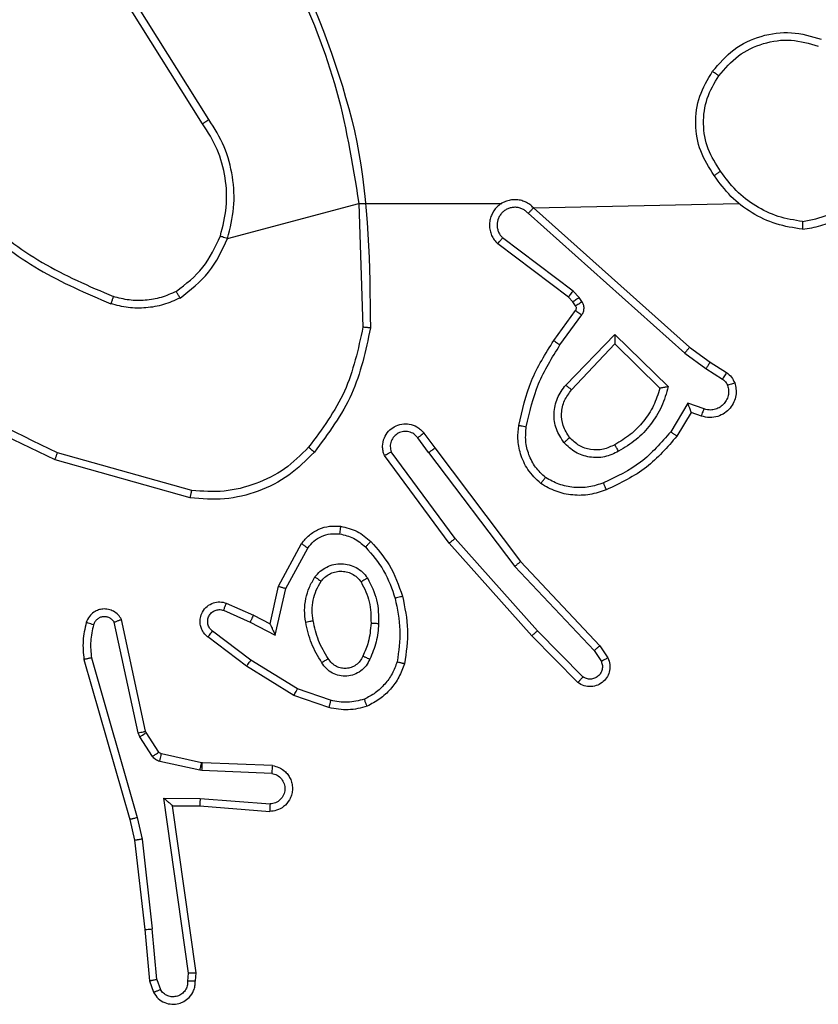
# Model space of a CAD drawing. Units: millimetres. Extents: x 70 to 631, y 275 to 792.
# Drawn here: x 476 to 478, y 457 to 460 of the extents above; entities that cross this region are included whole.
import ezdxf

# ---------------------------------------------------------------- set-up
doc = ezdxf.new("R2010")
doc.units = ezdxf.units.MM
doc.header["$LTSCALE"] = 35

msp = doc.modelspace()

# ---------------------------------------------------------------- linework, layer by layer
at = {"color": 7, "linetype": 'Continuous', "lineweight": 25}
for p, q in [((476.1704, 459.7168), (475.9783, 460.0222)), ((476.1538, 459.7056), (475.9615, 460.0114)), ((476.2195, 459.4042), (476.5643, 459.4962)), ((476.5643, 459.4962), (476.9399, 459.4962)), ((476.5643, 459.4962), (476.5751, 459.1707)), ((477.0236, 459.4843), (477.5632, 459.4962)), ((477.0236, 459.4843), (477.4332, 459.1179)), ((477.0096, 459.4701), (477.4209, 459.1022)), ((477.1273, 459.2658), (476.9423, 459.4054)), ((477.1151, 459.2498), (476.9293, 459.3901)), ((477.1267, 459.2378), (477.1151, 459.2498)), ((477.1433, 459.2491), (477.1273, 459.2658)), ((477.1509, 459.2381), (477.1433, 459.2491)), ((477.1342, 459.2268), (477.1267, 459.2378)), ((477.0767, 459.1357), (477.1341, 459.2147)), ((477.0931, 459.124), (477.1505, 459.2028)), ((477.1084, 459.0186), (477.2368, 459.1519)), ((477.2368, 459.1519), (477.3776, 459.0146)), ((477.1237, 459.0059), (477.2372, 459.1269)), ((477.2372, 459.1269), (477.3557, 459.0102)), ((477.4332, 459.1179), (477.4878, 459.079)), ((477.4209, 459.1022), (477.4768, 459.0623)), ((477.4768, 459.0623), (477.5203, 459.0344)), ((477.4878, 459.079), (477.5308, 459.0513)), ((477.4294, 458.9709), (477.384, 458.8954)), ((477.4717, 458.9557), (477.4294, 458.9709)), ((477.4378, 458.9467), (477.4003, 458.8844)), ((477.4648, 458.9369), (477.4378, 458.9467)), ((476.7479, 458.8412), (476.7194, 458.8801)), ((476.7354, 458.8921), (476.7639, 458.8532)), ((476.1254, 458.7414), (475.7723, 458.8407)), ((476.802, 458.6032), (476.6317, 458.8333)), ((476.8176, 458.6156), (476.6494, 458.843)), ((476.7479, 458.8412), (476.974, 458.5414)), ((476.7639, 458.8532), (476.9891, 458.5546)), ((476.1212, 458.722), (475.766, 458.8218)), ((476.3529, 458.4896), (476.414, 458.6019)), ((477.019, 458.3593), (476.802, 458.6032)), ((477.0338, 458.3727), (476.8176, 458.6156)), ((476.3722, 458.4839), (476.4303, 458.59)), ((476.9891, 458.5546), (477.198, 458.3333)), ((476.974, 458.5414), (477.1825, 458.3206)), ((476.331, 458.3912), (476.3529, 458.4896)), ((476.3449, 458.3611), (476.3722, 458.4839)), ((476.2159, 458.4455), (476.2872, 458.414)), ((476.2086, 458.4266), (476.2785, 458.3957)), ((476.2872, 458.414), (476.331, 458.3912)), ((475.9843, 458.104), (475.9216, 458.3949)), ((476.0039, 458.1086), (475.9406, 458.4021)), ((476.2785, 458.3957), (476.3449, 458.3611)), ((476.2808, 458.2953), (476.1798, 458.3718)), ((477.1533, 458.2514), (477.0338, 458.3727)), ((476.2692, 458.2793), (476.1675, 458.3563)), ((477.14, 458.2365), (477.019, 458.3593)), ((477.1825, 458.3206), (477.2018, 458.2917)), ((477.198, 458.3333), (477.219, 458.3019)), ((475.842, 458.2974), (475.9627, 457.8768)), ((475.8615, 458.3014), (475.982, 457.8814)), ((476.4029, 458.22), (476.2808, 458.2953)), ((476.3938, 458.2025), (476.2692, 458.2793)), ((476.4902, 458.1898), (476.4029, 458.22)), ((476.4856, 458.1706), (476.3938, 458.2025)), ((475.9886, 458.0937), (475.9843, 458.104)), ((476.0054, 458.105), (476.0039, 458.1086)), ((476.039, 458.0538), (476.0054, 458.105)), ((476.0222, 458.0425), (475.9886, 458.0937)), ((476.1468, 458.0059), (476.0411, 458.0294)), ((476.1512, 458.0257), (476.0455, 458.0493)), ((476.1531, 458.0255), (476.1512, 458.0257)), ((476.3373, 458.0181), (476.1531, 458.0255)), ((476.1522, 458.0052), (476.1468, 458.0059)), ((476.3355, 457.9978), (476.1522, 458.0052)), ((476.0519, 457.9327), (476.1472, 457.9317)), ((476.1165, 457.4723), (476.0519, 457.9327)), ((476.1472, 457.9317), (476.331, 457.9174)), ((476.075, 457.9128), (476.1464, 457.9121)), ((476.075, 457.9128), (476.075, 457.9128)), ((476.1367, 457.4732), (476.075, 457.9128)), ((476.1464, 457.9121), (476.3304, 457.8977)), ((475.9627, 457.8768), (475.975, 457.8219)), ((475.982, 457.8814), (475.9947, 457.8248)), ((475.975, 457.8219), (476.0016, 457.5874)), ((475.9947, 457.8248), (476.0214, 457.589)), ((476.0016, 457.5874), (476.014, 457.4521)), ((476.0337, 457.4559), (476.0214, 457.589)), ((476.1146, 457.4519), (476.1165, 457.4723)), ((476.1347, 457.4521), (476.1367, 457.4732)), ((476.014, 457.4521), (476.0245, 457.4222)), ((476.0337, 457.4559), (476.0428, 457.4298))]:
    msp.add_line(p, q, dxfattribs=at)
for points, knots in [([(476.3853, 460.1123), (476.4279, 460.0134), (476.5131, 459.8154), (476.5473, 459.6026), (476.5643, 459.4962)], [0, 0, 0, 0, 0.499992, 1, 1, 1, 1]), ([(476.4031, 460.1208), (476.465, 459.9682), (476.5889, 459.663), (476.593, 459.3336), (476.595, 459.1689)], [0, 0, 0, 0, 0.5, 1, 1, 1, 1]), ([(477.5105, 459.8318), (477.5266, 459.8504), (477.5589, 459.8877), (477.6266, 459.9197), (477.7009, 459.9303), (477.7483, 459.9165), (477.772, 459.9097)], [0, 0, 0, 0, 0.249957, 0.499921, 0.749753, 1, 1, 1, 1]), ([(477.4985, 459.5692), (477.4851, 459.5902), (477.4585, 459.6316), (477.4466, 459.7054), (477.4559, 459.7796), (477.4813, 459.8221), (477.494, 459.8434)], [0, 0, 0, 0, 0.251973, 0.498543, 0.748885, 1, 1, 1, 1]), ([(477.494, 459.8434), (477.4942, 459.8432), (477.4948, 459.8429), (477.4986, 459.8402), (477.5041, 459.8364), (477.5084, 459.8333), (477.5105, 459.8318)], [0, 0, 0, 0, 0.250168, 0.499999, 0.749831, 1, 1, 1, 1]), ([(477.5151, 459.5808), (477.5028, 459.5998), (477.4783, 459.6377), (477.4671, 459.7055), (477.476, 459.7735), (477.499, 459.8124), (477.5105, 459.8318)], [0, 0, 0, 0, 0.250222, 0.500069, 0.750035, 1, 1, 1, 1]), ([(476.1538, 459.7056), (476.154, 459.7057), (476.1543, 459.7059), (476.1567, 459.7076), (476.1597, 459.7096), (476.1627, 459.7117), (476.1664, 459.7141), (476.169, 459.7159), (476.1704, 459.7168)], [0, 0, 0, 0, 0.1950953, 0.4263587, 0.5558147, 0.6946183, 0.8428031, 1, 1, 1, 1]), ([(476.2195, 459.4042), (476.2262, 459.4308), (476.2395, 459.484), (476.2346, 459.5667), (476.2139, 459.6469), (476.1849, 459.6935), (476.1704, 459.7168)], [0, 0, 0, 0, 0.24992, 0.499978, 0.750054, 1, 1, 1, 1]), ([(477.7306, 459.4485), (477.7538, 459.4529), (477.8, 459.4617), (477.8581, 459.5037), (477.9005, 459.5613), (477.9101, 459.6074), (477.9149, 459.6304)], [0, 0, 0, 0, 0.250289, 0.500085, 0.750049, 1, 1, 1, 1]), ([(477.7302, 459.4284), (477.7466, 459.4308), (477.7783, 459.4353), (477.8335, 459.4596), (477.8857, 459.5033), (477.9229, 459.5655), (477.9308, 459.6081), (477.9343, 459.6274)], [0, 0, 0, 0, 0.160459, 0.310882, 0.580411, 0.810176, 1, 1, 1, 1]), ([(477.5151, 459.5808), (477.5139, 459.5799), (477.5114, 459.5782), (477.508, 459.5758), (477.505, 459.5737), (477.5018, 459.5715), (477.4991, 459.5696), (477.4987, 459.5694), (477.4985, 459.5692)], [0, 0, 0, 0, 0.1451505, 0.2847295, 0.4184439, 0.5462029, 0.7842417, 1, 1, 1, 1]), ([(477.7306, 459.4485), (477.7091, 459.452), (477.6659, 459.459), (477.6066, 459.4882), (477.5538, 459.5278), (477.528, 459.5632), (477.5151, 459.5808)], [0, 0, 0, 0, 0.249908, 0.500008, 0.750097, 1, 1, 1, 1]), ([(477.0236, 459.4843), (477.0203, 459.4875), (477.0139, 459.4937), (477.0021, 459.5004), (476.9893, 459.5047), (476.9759, 459.5063), (476.9624, 459.5052), (476.9494, 459.5015), (476.9375, 459.4952), (476.9237, 459.484), (476.9136, 459.4689), (476.9085, 459.4519), (476.9073, 459.4385), (476.9088, 459.425), (476.9131, 459.412), (476.9197, 459.4), (476.9261, 459.3934), (476.9293, 459.3901)], [0, 0, 0, 0, 0.062527, 0.125054, 0.18758, 0.250107, 0.312634, 0.37516, 0.437687, 0.500213, 0.622256, 0.68419, 0.746534, 0.809286, 0.872448, 0.936019, 1, 1, 1, 1]), ([(477.0096, 459.4701), (477.0074, 459.4724), (477.0029, 459.4768), (476.9948, 459.4816), (476.9859, 459.4848), (476.9765, 459.4862), (476.967, 459.4856), (476.9579, 459.4831), (476.9494, 459.4789), (476.942, 459.473), (476.9359, 459.4658), (476.9298, 459.4548), (476.9273, 459.4422), (476.9285, 459.4297), (476.9314, 459.4207), (476.9359, 459.4123), (476.9402, 459.4077), (476.9423, 459.4054)], [0, 0, 0, 0, 0.062538, 0.125075, 0.187619, 0.250179, 0.312681, 0.375184, 0.43772, 0.500298, 0.562838, 0.625334, 0.749808, 0.812266, 0.874813, 0.937434, 1, 1, 1, 1]), ([(477.0236, 459.4843), (477.0234, 459.4842), (477.0231, 459.4838), (477.0208, 459.4814), (477.0181, 459.4787), (477.0156, 459.4762), (477.0127, 459.4732), (477.0106, 459.4712), (477.0096, 459.4701)], [0, 0, 0, 0, 0.219653, 0.458982, 0.58643, 0.719178, 0.857123, 1, 1, 1, 1]), ([(475.5665, 459.4593), (475.6202, 459.4174), (475.7288, 459.3329), (475.8553, 459.2787), (475.9192, 459.2514)], [0, 0, 0, 0, 0.494663, 1, 1, 1, 1]), ([(475.5534, 459.444), (475.6087, 459.401), (475.7193, 459.315), (475.8481, 459.26), (475.9126, 459.2325)], [0, 0, 0, 0, 0.500007, 1, 1, 1, 1]), ([(477.7306, 459.4485), (477.7306, 459.447), (477.7306, 459.444), (477.7306, 459.4399), (477.7306, 459.4363), (477.7305, 459.4324), (477.7304, 459.4291), (477.7303, 459.4286), (477.7302, 459.4284)], [0, 0, 0, 0, 0.143704, 0.28224, 0.415335, 0.542891, 0.78173, 1, 1, 1, 1]), ([(476.0844, 459.2647), (476.1097, 459.2843), (476.1603, 459.3235), (476.1872, 459.3816), (476.2006, 459.4107)], [0, 0, 0, 0, 0.500007, 1, 1, 1, 1]), ([(476.0945, 459.2474), (476.1217, 459.2685), (476.1761, 459.3106), (476.205, 459.373), (476.2195, 459.4042)], [0, 0, 0, 0, 0.500001, 1, 1, 1, 1]), ([(476.2006, 459.4107), (476.2009, 459.4106), (476.2015, 459.4103), (476.2058, 459.4089), (476.2121, 459.4067), (476.217, 459.405), (476.2195, 459.4042)], [0, 0, 0, 0, 0.250182, 0.5, 0.749818, 1, 1, 1, 1]), ([(476.9293, 459.3901), (476.9293, 459.3901), (476.9295, 459.3903), (476.9306, 459.3915), (476.933, 459.3944), (476.9373, 459.3995), (476.9406, 459.4034), (476.9423, 459.4054)], [0, 0, 0, 0, 0.128618, 0.256428, 0.507629, 0.755405, 1, 1, 1, 1]), ([(475.7723, 458.8407), (475.6554, 458.8967), (475.4217, 459.0088), (475.2497, 459.2026), (475.1637, 459.2996)], [0, 0, 0, 0, 0.499993, 1, 1, 1, 1]), ([(475.766, 458.8218), (475.6492, 458.8774), (475.4125, 458.99), (475.2382, 459.1859), (475.1499, 459.2851)], [0, 0, 0, 0, 0.49327, 1, 1, 1, 1]), ([(475.9192, 459.2514), (475.9192, 459.2512), (475.919, 459.2509), (475.9181, 459.2483), (475.917, 459.245), (475.9157, 459.2415), (475.9142, 459.2372), (475.9131, 459.2341), (475.9126, 459.2325)], [0, 0, 0, 0, 0.181347, 0.408094, 0.538695, 0.680882, 0.834791, 1, 1, 1, 1]), ([(476.0945, 459.2474), (476.0802, 459.241), (476.0516, 459.2282), (476.0051, 459.2205), (475.958, 459.2205), (475.9277, 459.2285), (475.9126, 459.2325)], [0, 0, 0, 0, 0.249951, 0.500005, 0.750057, 1, 1, 1, 1]), ([(476.0945, 459.2474), (476.0936, 459.2489), (476.0919, 459.2518), (476.0896, 459.2558), (476.0878, 459.259), (476.086, 459.262), (476.0847, 459.2643), (476.0845, 459.2646), (476.0844, 459.2647)], [0, 0, 0, 0, 0.167272, 0.322645, 0.465696, 0.596585, 0.822161, 1, 1, 1, 1]), ([(477.1151, 459.2498), (477.1153, 459.2501), (477.1158, 459.2507), (477.1191, 459.255), (477.1231, 459.2602), (477.1259, 459.2639), (477.1273, 459.2658)], [0, 0, 0, 0, 0.279846, 0.559068, 0.779481, 1, 1, 1, 1]), ([(477.1267, 459.2378), (477.127, 459.238), (477.1277, 459.2384), (477.1321, 459.2414), (477.1376, 459.2452), (477.1414, 459.2478), (477.1433, 459.2491)], [0, 0, 0, 0, 0.2798462, 0.559065, 0.7794796, 1, 1, 1, 1]), ([(477.1341, 459.2147), (477.1346, 459.2155), (477.1357, 459.2173), (477.1363, 459.2205), (477.1359, 459.2239), (477.1348, 459.2258), (477.1342, 459.2268)], [0, 0, 0, 0, 0.237468, 0.483286, 0.737462, 1, 1, 1, 1]), ([(477.1342, 459.2268), (477.1346, 459.227), (477.1352, 459.2274), (477.1397, 459.2304), (477.1452, 459.2342), (477.149, 459.2368), (477.1509, 459.2381)], [0, 0, 0, 0, 0.279846, 0.559065, 0.77948, 1, 1, 1, 1]), ([(477.1505, 459.2028), (477.1521, 459.2055), (477.1553, 459.211), (477.1567, 459.2204), (477.1555, 459.2299), (477.1524, 459.2354), (477.1509, 459.2381)], [0, 0, 0, 0, 0.249964, 0.499936, 0.749818, 1, 1, 1, 1]), ([(477.1341, 459.2147), (477.1344, 459.2144), (477.1351, 459.214), (477.1394, 459.2108), (477.1448, 459.2069), (477.1486, 459.2042), (477.1505, 459.2028)], [0, 0, 0, 0, 0.279846, 0.559061, 0.779477, 1, 1, 1, 1]), ([(476.5751, 459.1707), (476.5627, 459.113), (476.5379, 458.9975), (476.4677, 458.9026), (476.4325, 458.8551)], [0, 0, 0, 0, 0.500004, 1, 1, 1, 1]), ([(476.595, 459.1689), (476.5823, 459.1091), (476.557, 458.9894), (476.4841, 458.8912), (476.4476, 458.8422)], [0, 0, 0, 0, 0.500006, 1, 1, 1, 1]), ([(476.595, 459.1689), (476.5948, 459.1689), (476.5943, 459.169), (476.5913, 459.1692), (476.5876, 459.1696), (476.584, 459.1699), (476.5797, 459.1703), (476.5767, 459.1706), (476.5751, 459.1707)], [0, 0, 0, 0, 0.204898, 0.439383, 0.56803, 0.704419, 0.84852, 1, 1, 1, 1]), ([(477.2368, 459.1519), (477.2369, 459.1482), (477.237, 459.1423), (477.2372, 459.1356), (477.2372, 459.1315), (477.2373, 459.1289), (477.2373, 459.1272), (477.2372, 459.127), (477.2372, 459.1269)], [0, 0, 0, 0, 0.308385, 0.5017052, 0.6413504, 0.7697524, 0.8886151, 1, 1, 1, 1]), ([(476.9847, 458.9126), (476.9937, 458.9524), (477.0118, 459.032), (477.0551, 459.1011), (477.0767, 459.1357)], [0, 0, 0, 0, 0.50022, 1, 1, 1, 1]), ([(477.0046, 458.9091), (477.0133, 458.9474), (477.0307, 459.024), (477.0723, 459.0906), (477.0931, 459.124)], [0, 0, 0, 0, 0.5, 1, 1, 1, 1]), ([(477.0767, 459.1357), (477.0769, 459.1355), (477.0775, 459.1352), (477.0812, 459.1325), (477.0867, 459.1286), (477.091, 459.1255), (477.0931, 459.124)], [0, 0, 0, 0, 0.250175, 0.5, 0.749825, 1, 1, 1, 1]), ([(477.4332, 459.1179), (477.4331, 459.1178), (477.4328, 459.1174), (477.431, 459.1151), (477.4288, 459.1122), (477.4265, 459.1093), (477.4239, 459.1059), (477.4219, 459.1035), (477.4209, 459.1022)], [0, 0, 0, 0, 0.198473, 0.430831, 0.560011, 0.697985, 0.844761, 1, 1, 1, 1]), ([(477.4878, 459.079), (477.4877, 459.0788), (477.4874, 459.0783), (477.4857, 459.0756), (477.4836, 459.0724), (477.4816, 459.0694), (477.4793, 459.066), (477.4777, 459.0636), (477.4768, 459.0623)], [0, 0, 0, 0, 0.216561, 0.454899, 0.582608, 0.716121, 0.855344, 1, 1, 1, 1]), ([(477.5308, 459.0513), (477.5307, 459.051), (477.5303, 459.0503), (477.5275, 459.0458), (477.524, 459.0402), (477.5215, 459.0363), (477.5203, 459.0344)], [0, 0, 0, 0, 0.279839, 0.559081, 0.779491, 1, 1, 1, 1]), ([(477.5308, 459.0513), (477.5355, 459.0477), (477.5449, 459.0405), (477.5498, 459.0296), (477.5522, 459.0242)], [0, 0, 0, 0, 0.499996, 1, 1, 1, 1]), ([(477.1033, 458.8672), (477.0958, 458.8788), (477.0807, 458.902), (477.0754, 458.9439), (477.0836, 458.9853), (477.1001, 459.0075), (477.1084, 459.0186)], [0, 0, 0, 0, 0.250327, 0.500113, 0.75005, 1, 1, 1, 1]), ([(477.1084, 459.0186), (477.1097, 459.0175), (477.1123, 459.0154), (477.1158, 459.0125), (477.1186, 459.0102), (477.1213, 459.008), (477.1233, 459.0063), (477.1236, 459.006), (477.1237, 459.0059)], [0, 0, 0, 0, 0.165507, 0.3196107, 0.4619192, 0.5925623, 0.8191233, 1, 1, 1, 1]), ([(477.3776, 459.0146), (477.3725, 458.9969), (477.3622, 458.9613), (477.3324, 458.9141), (477.2946, 458.8731), (477.2629, 458.8539), (477.247, 458.8444)], [0, 0, 0, 0, 0.249922, 0.5, 0.750081, 1, 1, 1, 1]), ([(477.3776, 459.0146), (477.3757, 459.0142), (477.3722, 459.0135), (477.367, 459.0125), (477.3628, 459.0116), (477.3595, 459.0109), (477.3573, 459.0105), (477.356, 459.0103), (477.3558, 459.0103), (477.3557, 459.0102)], [0, 0, 0, 0, 0.177398, 0.320073, 0.501148, 0.636603, 0.764449, 0.885327, 1, 1, 1, 1]), ([(477.5522, 459.0242), (477.5536, 459.0189), (477.5565, 459.0082), (477.5558, 458.9909), (477.5508, 458.9736), (477.5408, 458.9574), (477.5262, 458.944), (477.5076, 458.9352), (477.4861, 458.9317), (477.472, 458.9352), (477.4648, 458.9369)], [0, 0, 0, 0, 0.105921, 0.2173, 0.334135, 0.456421, 0.584155, 0.717333, 0.855949, 1, 1, 1, 1]), ([(477.5336, 459.0175), (477.5347, 459.0131), (477.5369, 459.0043), (477.5356, 458.9906), (477.5307, 458.9778), (477.5224, 458.9668), (477.5115, 458.9586), (477.4987, 458.9537), (477.4867, 458.9526), (477.4777, 458.9538), (477.4733, 458.9552), (477.4717, 458.9557)], [0, 0, 0, 0, 0.124892, 0.249709, 0.374667, 0.499778, 0.625318, 0.749748, 0.874729, 0.953623, 1, 1, 1, 1]), ([(477.5203, 459.0344), (477.5232, 459.0321), (477.529, 459.0276), (477.5321, 459.0209), (477.5336, 459.0175)], [0, 0, 0, 0, 0.500004, 1, 1, 1, 1]), ([(477.5522, 459.0242), (477.5519, 459.024), (477.5513, 459.0238), (477.5471, 459.0223), (477.5409, 459.0201), (477.536, 459.0184), (477.5336, 459.0175)], [0, 0, 0, 0, 0.250161, 0.5, 0.749839, 1, 1, 1, 1]), ([(477.1185, 458.8801), (477.1119, 458.8905), (477.0995, 458.9099), (477.0957, 458.9449), (477.1026, 458.9787), (477.1167, 458.9969), (477.1237, 459.0059)], [0, 0, 0, 0, 0.265172, 0.499946, 0.752708, 1, 1, 1, 1]), ([(477.4378, 458.9467), (477.4378, 458.9468), (477.4377, 458.947), (477.4372, 458.9487), (477.4363, 458.9513), (477.4349, 458.9553), (477.4327, 458.9619), (477.4306, 458.9676), (477.4294, 458.9709)], [0, 0, 0, 0, 0.111356, 0.229912, 0.358133, 0.497793, 0.702786, 1, 1, 1, 1]), ([(477.4648, 458.9369), (477.4649, 458.9372), (477.4652, 458.9378), (477.4668, 458.9421), (477.4691, 458.9483), (477.4709, 458.9532), (477.4717, 458.9557)], [0, 0, 0, 0, 0.250166, 0.5, 0.749834, 1, 1, 1, 1]), ([(476.6317, 458.8333), (476.6303, 458.8373), (476.6275, 458.8452), (476.6262, 458.8611), (476.63, 458.8797), (476.6414, 458.8975), (476.6576, 458.9104), (476.6768, 458.9171), (476.6978, 458.9169), (476.7145, 458.9108), (476.7272, 458.9019), (476.7326, 458.8954), (476.7354, 458.8921)], [0, 0, 0, 0, 0.07276, 0.142637, 0.273144, 0.392249, 0.499919, 0.623595, 0.735196, 0.854962, 0.924382, 1, 1, 1, 1]), ([(477.0426, 458.7596), (477.0304, 458.7714), (477.0073, 458.7937), (476.9884, 458.8358), (476.9807, 458.8758), (476.9834, 458.9009), (476.9847, 458.9126)], [0, 0, 0, 0, 0.2941805, 0.5589496, 0.7942421, 1, 1, 1, 1]), ([(476.9847, 458.9126), (476.985, 458.9125), (476.9856, 458.9124), (476.9902, 458.9116), (476.9968, 458.9105), (477.002, 458.9096), (477.0046, 458.9091)], [0, 0, 0, 0, 0.2501732, 0.5, 0.7498269, 1, 1, 1, 1]), ([(477.0546, 458.7756), (477.0456, 458.7842), (477.0275, 458.8015), (477.0101, 458.8351), (477.0011, 458.8718), (477.0034, 458.8967), (477.0046, 458.9091)], [0, 0, 0, 0, 0.2500374, 0.4999986, 0.7499665, 1, 1, 1, 1]), ([(476.7194, 458.8801), (476.7161, 458.8837), (476.7097, 458.8908), (476.6961, 458.8964), (476.6817, 458.8971), (476.6678, 458.8927), (476.6564, 458.8837), (476.6489, 458.8713), (476.6459, 458.857), (476.6482, 458.8477), (476.6494, 458.843)], [0, 0, 0, 0, 0.125079, 0.25004, 0.375057, 0.500009, 0.625036, 0.749981, 0.875002, 1, 1, 1, 1]), ([(476.7354, 458.8921), (476.7352, 458.8919), (476.7347, 458.8915), (476.731, 458.8887), (476.7257, 458.8848), (476.7215, 458.8817), (476.7194, 458.8801)], [0, 0, 0, 0, 0.250171, 0.5, 0.749829, 1, 1, 1, 1]), ([(477.1185, 458.8801), (477.1183, 458.8799), (477.1178, 458.8795), (477.1144, 458.8765), (477.1093, 458.8723), (477.1053, 458.8689), (477.1033, 458.8672)], [0, 0, 0, 0, 0.2501685, 0.5000023, 0.7498357, 1, 1, 1, 1]), ([(477.237, 458.8619), (477.2273, 458.8572), (477.2073, 458.8474), (477.1739, 458.8473), (477.1421, 458.8577), (477.1265, 458.8726), (477.1185, 458.8801)], [0, 0, 0, 0, 0.2468339, 0.5078282, 0.7499021, 1, 1, 1, 1]), ([(477.384, 458.8954), (477.3592, 458.867), (477.3096, 458.8101), (477.2415, 458.7776), (477.2074, 458.7614)], [0, 0, 0, 0, 0.499995, 1, 1, 1, 1]), ([(477.4003, 458.8844), (477.3752, 458.8552), (477.3234, 458.795), (477.2516, 458.7607), (477.2147, 458.7431)], [0, 0, 0, 0, 0.485371, 1, 1, 1, 1]), ([(477.4003, 458.8844), (477.4001, 458.8845), (477.3998, 458.8848), (477.3972, 458.8865), (477.3942, 458.8885), (477.3912, 458.8905), (477.3878, 458.8929), (477.3852, 458.8946), (477.384, 458.8954)], [0, 0, 0, 0, 0.206661, 0.441807, 0.570299, 0.706122, 0.849503, 1, 1, 1, 1]), ([(476.4325, 458.8551), (476.4122, 458.8351), (476.3717, 458.7949), (476.2943, 458.7569), (476.2107, 458.7354), (476.1538, 458.7394), (476.1254, 458.7414)], [0, 0, 0, 0, 0.249866, 0.499992, 0.750127, 1, 1, 1, 1]), ([(476.4476, 458.8422), (476.4473, 458.8424), (476.4467, 458.8429), (476.4427, 458.8463), (476.4377, 458.8506), (476.4342, 458.8536), (476.4325, 458.8551)], [0, 0, 0, 0, 0.279848, 0.559078, 0.779486, 1, 1, 1, 1]), ([(477.247, 458.8444), (477.235, 458.8387), (477.2111, 458.8273), (477.1706, 458.8272), (477.1322, 458.8397), (477.1129, 458.8581), (477.1033, 458.8672)], [0, 0, 0, 0, 0.249948, 0.499899, 0.749693, 1, 1, 1, 1]), ([(477.247, 458.8444), (477.2461, 458.846), (477.2443, 458.8492), (477.2419, 458.8534), (477.24, 458.8567), (477.2383, 458.8596), (477.2372, 458.8616), (477.237, 458.8618), (477.237, 458.8619)], [0, 0, 0, 0, 0.180187, 0.344783, 0.493305, 0.626091, 0.844364, 1, 1, 1, 1]), ([(475.766, 458.8218), (475.766, 458.822), (475.7662, 458.8224), (475.7671, 458.8253), (475.7682, 458.8287), (475.7694, 458.8322), (475.7708, 458.8362), (475.7718, 458.8392), (475.7723, 458.8407)], [0, 0, 0, 0, 0.200931, 0.434105, 0.563085, 0.700451, 0.846201, 1, 1, 1, 1]), ([(476.6317, 458.8333), (476.6317, 458.8334), (476.6319, 458.8335), (476.6331, 458.8341), (476.6348, 458.835), (476.6378, 458.8367), (476.6427, 458.8394), (476.6472, 458.8418), (476.6494, 458.843)], [0, 0, 0, 0, 0.132076, 0.262237, 0.39033, 0.516238, 0.761726, 1, 1, 1, 1]), ([(476.7479, 458.8412), (476.75, 458.8427), (476.7542, 458.8459), (476.7595, 458.8498), (476.7632, 458.8526), (476.7636, 458.853), (476.7639, 458.8532)], [0, 0, 0, 0, 0.250171, 0.5, 0.749829, 1, 1, 1, 1]), ([(477.0426, 458.7596), (477.0428, 458.7598), (477.0431, 458.7602), (477.0452, 458.7629), (477.0475, 458.7661), (477.0497, 458.7689), (477.0521, 458.7721), (477.0538, 458.7744), (477.0546, 458.7756)], [0, 0, 0, 0, 0.22716, 0.46897, 0.595818, 0.726715, 0.861524, 1, 1, 1, 1]), ([(477.2074, 458.7614), (477.1948, 458.7572), (477.1695, 458.7487), (477.1291, 458.7484), (477.0896, 458.7561), (477.0663, 458.7691), (477.0546, 458.7756)], [0, 0, 0, 0, 0.249876, 0.499993, 0.750121, 1, 1, 1, 1]), ([(477.2147, 458.7431), (477.2146, 458.7434), (477.2145, 458.744), (477.2128, 458.7482), (477.2104, 458.7542), (477.2084, 458.759), (477.2074, 458.7614)], [0, 0, 0, 0, 0.250164, 0.500003, 0.74984, 1, 1, 1, 1]), ([(476.1212, 458.722), (476.1212, 458.7222), (476.1213, 458.7226), (476.1219, 458.7255), (476.1227, 458.7291), (476.1235, 458.7327), (476.1244, 458.7368), (476.125, 458.7399), (476.1254, 458.7414)], [0, 0, 0, 0, 0.201873, 0.435342, 0.564238, 0.701371, 0.846735, 1, 1, 1, 1]), ([(476.414, 458.6019), (476.4204, 458.6098), (476.433, 458.6254), (476.459, 458.6407), (476.4874, 458.6491), (476.5068, 458.6479), (476.5165, 458.6473)], [0, 0, 0, 0, 0.255792, 0.507723, 0.755792, 1, 1, 1, 1]), ([(476.5165, 458.6473), (476.5164, 458.647), (476.5164, 458.6463), (476.5157, 458.6417), (476.5148, 458.6351), (476.5141, 458.6299), (476.5138, 458.6273)], [0, 0, 0, 0, 0.250174, 0.5, 0.749826, 1, 1, 1, 1]), ([(476.5165, 458.6473), (476.5314, 458.6439), (476.5613, 458.6372), (476.5845, 458.6172), (476.5961, 458.6072)], [0, 0, 0, 0, 0.500003, 1, 1, 1, 1]), ([(476.4303, 458.59), (476.4353, 458.5963), (476.4453, 458.6089), (476.4662, 458.6216), (476.4896, 458.6287), (476.5057, 458.6278), (476.5138, 458.6273)], [0, 0, 0, 0, 0.250048, 0.500012, 0.749965, 1, 1, 1, 1]), ([(476.5138, 458.6273), (476.5266, 458.6244), (476.5521, 458.6186), (476.572, 458.6015), (476.5819, 458.5929)], [0, 0, 0, 0, 0.499996, 1, 1, 1, 1]), ([(476.414, 458.6019), (476.4142, 458.6017), (476.4147, 458.6014), (476.4176, 458.5992), (476.4208, 458.5968), (476.4237, 458.5947), (476.4269, 458.5924), (476.4291, 458.5908), (476.4303, 458.59)], [0, 0, 0, 0, 0.2361548, 0.4809385, 0.6070673, 0.7357446, 0.8667976, 1, 1, 1, 1]), ([(476.5961, 458.6072), (476.5959, 458.6069), (476.5954, 458.6065), (476.5922, 458.6032), (476.5875, 458.5985), (476.5837, 458.5948), (476.5819, 458.5929)], [0, 0, 0, 0, 0.25017, 0.5, 0.749829, 1, 1, 1, 1]), ([(476.5961, 458.6072), (476.6133, 458.5876), (476.6505, 458.5452), (476.6691, 458.4919), (476.6791, 458.4633)], [0, 0, 0, 0, 0.462911, 1, 1, 1, 1]), ([(476.802, 458.6032), (476.8021, 458.6033), (476.8025, 458.6035), (476.8048, 458.6053), (476.8077, 458.6076), (476.8106, 458.6099), (476.8139, 458.6126), (476.8164, 458.6146), (476.8176, 458.6156)], [0, 0, 0, 0, 0.198571, 0.430969, 0.560142, 0.698092, 0.844826, 1, 1, 1, 1]), ([(476.5819, 458.5929), (476.5993, 458.5729), (476.634, 458.533), (476.6513, 458.4829), (476.6599, 458.4578)], [0, 0, 0, 0, 0.500001, 1, 1, 1, 1]), ([(476.4492, 458.5141), (476.4536, 458.5193), (476.4623, 458.5297), (476.4796, 458.5407), (476.4987, 458.5477), (476.519, 458.5498), (476.5392, 458.5469), (476.5581, 458.5393), (476.5749, 458.5275), (476.5831, 458.5168), (476.5872, 458.5114)], [0, 0, 0, 0, 0.124961, 0.250025, 0.374992, 0.499867, 0.625008, 0.75007, 0.875018, 1, 1, 1, 1]), ([(476.9891, 458.5546), (476.989, 458.5544), (476.9887, 458.5541), (476.9864, 458.5522), (476.9837, 458.5497), (476.9809, 458.5474), (476.9776, 458.5445), (476.9752, 458.5425), (476.974, 458.5414)], [0, 0, 0, 0, 0.198554, 0.430936, 0.56011, 0.698066, 0.844808, 1, 1, 1, 1]), ([(476.4656, 458.5029), (476.4686, 458.5065), (476.4747, 458.5139), (476.4869, 458.5222), (476.5008, 458.5277), (476.516, 458.5298), (476.5316, 458.5283), (476.5465, 458.5228), (476.5602, 458.5138), (476.5669, 458.5052), (476.5703, 458.5009)], [0, 0, 0, 0, 0.115926, 0.234444, 0.355554, 0.479257, 0.605553, 0.734442, 0.865924, 1, 1, 1, 1]), ([(476.4248, 458.3957), (476.4234, 458.406), (476.4207, 458.4265), (476.4245, 458.4575), (476.4333, 458.4875), (476.4439, 458.5053), (476.4492, 458.5141)], [0, 0, 0, 0, 0.249948, 0.500001, 0.75005, 1, 1, 1, 1]), ([(476.4492, 458.5141), (476.4513, 458.5127), (476.4556, 458.5097), (476.461, 458.5059), (476.4647, 458.5033), (476.4653, 458.503), (476.4656, 458.5029)], [0, 0, 0, 0, 0.2501724, 0.5000071, 0.7498382, 1, 1, 1, 1]), ([(476.5872, 458.5114), (476.585, 458.51), (476.5806, 458.5072), (476.575, 458.5038), (476.5711, 458.5014), (476.5706, 458.501), (476.5703, 458.5009)], [0, 0, 0, 0, 0.250167, 0.499999, 0.749831, 1, 1, 1, 1]), ([(476.5872, 458.5114), (476.5968, 458.4925), (476.6158, 458.4547), (476.6162, 458.4124), (476.6164, 458.3912)], [0, 0, 0, 0, 0.499996, 1, 1, 1, 1]), ([(476.3529, 458.4896), (476.3531, 458.4895), (476.3536, 458.4894), (476.3566, 458.4885), (476.3602, 458.4874), (476.3637, 458.4864), (476.3678, 458.4852), (476.3707, 458.4843), (476.3722, 458.4839)], [0, 0, 0, 0, 0.207761, 0.443164, 0.571573, 0.707258, 0.850174, 1, 1, 1, 1]), ([(476.1675, 458.3563), (476.1669, 458.3568), (476.1615, 458.3609), (476.1548, 458.369), (476.1493, 458.3813), (476.1468, 458.3933), (476.1474, 458.4074), (476.1531, 458.4233), (476.1648, 458.4376), (476.1814, 458.4467), (476.1993, 458.4498), (476.2105, 458.4469), (476.2159, 458.4455)], [0, 0, 0, 0, 0.014963, 0.141172, 0.210687, 0.293788, 0.390443, 0.500617, 0.635474, 0.763664, 0.885176, 1, 1, 1, 1]), ([(476.2159, 458.4455), (476.2158, 458.4452), (476.2157, 458.4447), (476.2144, 458.4415), (476.2129, 458.4378), (476.2116, 458.4344), (476.2101, 458.4307), (476.2091, 458.428), (476.2086, 458.4266)], [0, 0, 0, 0, 0.227749, 0.469747, 0.596539, 0.727291, 0.861863, 1, 1, 1, 1]), ([(476.6791, 458.4633), (476.6788, 458.4632), (476.6783, 458.4629), (476.6739, 458.4617), (476.6675, 458.4599), (476.6624, 458.4585), (476.6599, 458.4578)], [0, 0, 0, 0, 0.250167, 0.5, 0.749833, 1, 1, 1, 1]), ([(476.6599, 458.4578), (476.6657, 458.4301), (476.6771, 458.3747), (476.6691, 458.3186), (476.665, 458.2906)], [0, 0, 0, 0, 0.5, 1, 1, 1, 1]), ([(475.9406, 458.4021), (475.9379, 458.4065), (475.9326, 458.4152), (475.9202, 458.4244), (475.9063, 458.4296), (475.8925, 458.4304), (475.8795, 458.4278), (475.8671, 458.4217), (475.8548, 458.4107), (475.8503, 458.3999), (475.8479, 458.3942)], [0, 0, 0, 0, 0.1288108, 0.2548864, 0.378226, 0.5003674, 0.5953511, 0.7103305, 0.8452394, 1, 1, 1, 1]), ([(476.1798, 458.3718), (476.1771, 458.3743), (476.1716, 458.3794), (476.1673, 458.3899), (476.1668, 458.4011), (476.1702, 458.4118), (476.177, 458.4208), (476.1866, 458.4266), (476.1977, 458.4291), (476.2049, 458.4275), (476.2086, 458.4266)], [0, 0, 0, 0, 0.125138, 0.250266, 0.374982, 0.500059, 0.624875, 0.749994, 0.874997, 1, 1, 1, 1]), ([(476.2872, 458.414), (476.2871, 458.4137), (476.287, 458.4131), (476.285, 458.4089), (476.2821, 458.4028), (476.2797, 458.3981), (476.2785, 458.3957)], [0, 0, 0, 0, 0.250175, 0.5, 0.749825, 1, 1, 1, 1]), ([(475.8479, 458.3942), (475.8443, 458.3782), (475.8371, 458.3463), (475.8404, 458.3137), (475.842, 458.2974)], [0, 0, 0, 0, 0.4999969, 1, 1, 1, 1]), ([(475.867, 458.3884), (475.8645, 458.3891), (475.8595, 458.3906), (475.8531, 458.3926), (475.8488, 458.3939), (475.8482, 458.3941), (475.8479, 458.3942)], [0, 0, 0, 0, 0.2501729, 0.500007, 0.7498378, 1, 1, 1, 1]), ([(475.867, 458.3884), (475.8638, 458.374), (475.8574, 458.3453), (475.8601, 458.316), (475.8615, 458.3014)], [0, 0, 0, 0, 0.499998, 1, 1, 1, 1]), ([(475.9216, 458.3949), (475.9199, 458.3973), (475.9165, 458.402), (475.9092, 458.407), (475.9009, 458.4097), (475.8921, 458.4099), (475.8836, 458.4076), (475.8762, 458.403), (475.8702, 458.3965), (475.8681, 458.3911), (475.867, 458.3884)], [0, 0, 0, 0, 0.1251065, 0.2501489, 0.3751171, 0.5001677, 0.6249907, 0.7500246, 0.8749822, 1, 1, 1, 1]), ([(475.9406, 458.4021), (475.9404, 458.402), (475.9399, 458.4017), (475.9365, 458.4005), (475.9328, 458.3991), (475.9294, 458.3979), (475.9256, 458.3965), (475.9229, 458.3954), (475.9216, 458.3949)], [0, 0, 0, 0, 0.228554, 0.470566, 0.597211, 0.72775, 0.862079, 1, 1, 1, 1]), ([(476.331, 458.3912), (476.3311, 458.391), (476.3312, 458.3907), (476.3323, 458.3883), (476.334, 458.3847), (476.3365, 458.3794), (476.3401, 458.3714), (476.3431, 458.365), (476.3449, 458.3611)], [0, 0, 0, 0, 0.1014937, 0.2146155, 0.3448971, 0.4960539, 0.6983568, 1, 1, 1, 1]), ([(476.4248, 458.3957), (476.4274, 458.3962), (476.4325, 458.3971), (476.439, 458.3983), (476.4435, 458.3992), (476.4442, 458.3993), (476.4445, 458.3994)], [0, 0, 0, 0, 0.250169, 0.499998, 0.749827, 1, 1, 1, 1]), ([(476.4671, 458.2887), (476.4571, 458.3054), (476.4371, 458.3387), (476.4289, 458.3767), (476.4248, 458.3957)], [0, 0, 0, 0, 0.500001, 1, 1, 1, 1]), ([(476.5964, 458.3924), (476.5949, 458.3756), (476.5923, 458.3456), (476.5802, 458.3181), (476.5748, 458.306)], [0, 0, 0, 0, 0.5587711, 1, 1, 1, 1]), ([(476.6164, 458.3912), (476.6151, 458.375), (476.6125, 458.3425), (476.5996, 458.3126), (476.5932, 458.2976)], [0, 0, 0, 0, 0.5, 1, 1, 1, 1]), ([(476.6164, 458.3912), (476.6147, 458.3913), (476.6113, 458.3914), (476.6067, 458.3917), (476.6029, 458.3919), (476.5995, 458.3921), (476.5969, 458.3923), (476.5965, 458.3924), (476.5964, 458.3924)], [0, 0, 0, 0, 0.169183, 0.325924, 0.469797, 0.600981, 0.825478, 1, 1, 1, 1]), ([(476.1675, 458.3563), (476.1676, 458.3564), (476.1677, 458.3565), (476.1686, 458.3576), (476.1699, 458.3592), (476.1721, 458.3619), (476.1754, 458.3661), (476.1784, 458.37), (476.1798, 458.3718)], [0, 0, 0, 0, 0.1396894, 0.2753667, 0.4067809, 0.5338063, 0.7749541, 1, 1, 1, 1]), ([(477.019, 458.3593), (477.0192, 458.3594), (477.0197, 458.3597), (477.0221, 458.3619), (477.0249, 458.3644), (477.0276, 458.3668), (477.0306, 458.3696), (477.0327, 458.3716), (477.0338, 458.3727)], [0, 0, 0, 0, 0.217606, 0.456288, 0.583913, 0.717168, 0.855955, 1, 1, 1, 1]), ([(477.198, 458.3333), (477.1979, 458.3332), (477.1976, 458.3328), (477.1953, 458.3309), (477.1925, 458.3286), (477.1897, 458.3263), (477.1863, 458.3235), (477.1838, 458.3216), (477.1825, 458.3206)], [0, 0, 0, 0, 0.198398, 0.430688, 0.559864, 0.697857, 0.844679, 1, 1, 1, 1]), ([(475.8615, 458.3014), (475.86, 458.301), (475.857, 458.3004), (475.8528, 458.2995), (475.8493, 458.2987), (475.8457, 458.298), (475.8427, 458.2974), (475.8422, 458.2974), (475.842, 458.2974)], [0, 0, 0, 0, 0.152116, 0.296654, 0.433304, 0.562042, 0.796159, 1, 1, 1, 1]), ([(476.2692, 458.2793), (476.2694, 458.2795), (476.2698, 458.28), (476.2725, 458.2836), (476.2763, 458.289), (476.2793, 458.2932), (476.2808, 458.2953)], [0, 0, 0, 0, 0.250166, 0.5, 0.749834, 1, 1, 1, 1]), ([(476.4841, 458.2995), (476.484, 458.2995), (476.4839, 458.2993), (476.4823, 458.2982), (476.4797, 458.2966), (476.4765, 458.2946), (476.4722, 458.2919), (476.4689, 458.2898), (476.4671, 458.2887)], [0, 0, 0, 0, 0.12491, 0.33305, 0.468489, 0.62459, 0.80193, 1, 1, 1, 1]), ([(476.5932, 458.2976), (476.5902, 458.2917), (476.5844, 458.28), (476.5699, 458.2662), (476.5525, 458.2567), (476.533, 458.2526), (476.5132, 458.254), (476.4946, 458.2608), (476.4783, 458.2724), (476.4708, 458.2833), (476.4671, 458.2887)], [0, 0, 0, 0, 0.124943, 0.249926, 0.374948, 0.499954, 0.624991, 0.749852, 0.874905, 1, 1, 1, 1]), ([(476.5748, 458.306), (476.5726, 458.3014), (476.5682, 458.2924), (476.5573, 458.2823), (476.5447, 458.2759), (476.5316, 458.2732), (476.5183, 458.274), (476.5054, 458.2783), (476.4929, 458.2866), (476.4871, 458.2951), (476.4841, 458.2995)], [0, 0, 0, 0, 0.133341, 0.261554, 0.384637, 0.50259, 0.612237, 0.730135, 0.859396, 1, 1, 1, 1]), ([(476.5932, 458.2976), (476.5912, 458.2985), (476.5876, 458.3001), (476.583, 458.3021), (476.5795, 458.3037), (476.5767, 458.305), (476.575, 458.3058), (476.5748, 458.306), (476.5748, 458.306)], [0, 0, 0, 0, 0.198343, 0.375876, 0.532089, 0.667566, 0.875552, 1, 1, 1, 1]), ([(476.665, 458.2906), (476.6611, 458.2801), (476.6531, 458.2591), (476.6331, 458.2318), (476.6086, 458.2084), (476.5888, 458.1979), (476.5789, 458.1926)], [0, 0, 0, 0, 0.249931, 0.500005, 0.750076, 1, 1, 1, 1]), ([(476.6843, 458.286), (476.6841, 458.286), (476.6836, 458.2861), (476.6803, 458.2868), (476.6766, 458.2877), (476.6732, 458.2886), (476.6692, 458.2895), (476.6664, 458.2903), (476.665, 458.2906)], [0, 0, 0, 0, 0.221743, 0.461784, 0.589074, 0.721308, 0.858369, 1, 1, 1, 1]), ([(477.219, 458.3019), (477.2212, 458.2961), (477.2252, 458.2852), (477.2242, 458.2678), (477.2184, 458.252), (477.2075, 458.2384), (477.1924, 458.2289), (477.1747, 458.2249), (477.156, 458.2268), (477.1454, 458.2332), (477.14, 458.2365)], [0, 0, 0, 0, 0.130732, 0.245053, 0.364098, 0.485855, 0.610325, 0.737506, 0.867398, 1, 1, 1, 1]), ([(477.2018, 458.2917), (477.2029, 458.2883), (477.2052, 458.2816), (477.2044, 458.2707), (477.2003, 458.2608), (477.1933, 458.2526), (477.184, 458.2471), (477.1734, 458.245), (477.1626, 458.2461), (477.1564, 458.2496), (477.1533, 458.2514)], [0, 0, 0, 0, 0.125135, 0.250194, 0.37498, 0.500063, 0.624935, 0.750013, 0.875002, 1, 1, 1, 1]), ([(477.219, 458.3019), (477.2189, 458.3018), (477.2188, 458.3017), (477.2176, 458.3009), (477.2158, 458.2998), (477.2128, 458.298), (477.2081, 458.2953), (477.2039, 458.2928), (477.2018, 458.2917)], [0, 0, 0, 0, 0.137904, 0.272289, 0.402936, 0.529716, 0.771895, 1, 1, 1, 1]), ([(477.14, 458.2365), (477.1402, 458.2366), (477.1406, 458.237), (477.1429, 458.2395), (477.1455, 458.2424), (477.1479, 458.2451), (477.1505, 458.2481), (477.1524, 458.2503), (477.1533, 458.2514)], [0, 0, 0, 0, 0.226822, 0.468459, 0.595314, 0.726289, 0.861259, 1, 1, 1, 1]), ([(476.3938, 458.2025), (476.394, 458.2028), (476.3943, 458.2033), (476.3964, 458.2073), (476.3994, 458.2131), (476.4017, 458.2177), (476.4029, 458.22)], [0, 0, 0, 0, 0.249911, 0.499857, 0.749542, 1, 1, 1, 1]), ([(476.4902, 458.1898), (476.4898, 458.1884), (476.4892, 458.1856), (476.4883, 458.1816), (476.4875, 458.1782), (476.4866, 458.1745), (476.4858, 458.1713), (476.4857, 458.1708), (476.4856, 458.1706)], [0, 0, 0, 0, 0.141032, 0.277681, 0.409534, 0.536687, 0.777199, 1, 1, 1, 1]), ([(476.5789, 458.1926), (476.5642, 458.1888), (476.5349, 458.1813), (476.5051, 458.187), (476.4902, 458.1898)], [0, 0, 0, 0, 0.5000028, 1, 1, 1, 1]), ([(476.5862, 458.1743), (476.5861, 458.1744), (476.586, 458.1748), (476.5849, 458.1774), (476.5836, 458.1807), (476.5822, 458.184), (476.5807, 458.1881), (476.5795, 458.1911), (476.5789, 458.1926)], [0, 0, 0, 0, 0.192677, 0.4232, 0.552875, 0.692139, 0.841337, 1, 1, 1, 1]), ([(476.5862, 458.1743), (476.5697, 458.1699), (476.5365, 458.1611), (476.5027, 458.1674), (476.4856, 458.1706)], [0, 0, 0, 0, 0.495069, 1, 1, 1, 1]), ([(475.9843, 458.104), (475.9869, 458.1046), (475.992, 458.1057), (475.9985, 458.1072), (476.003, 458.1083), (476.0036, 458.1085), (476.0039, 458.1086)], [0, 0, 0, 0, 0.250169, 0.5, 0.749831, 1, 1, 1, 1]), ([(475.9886, 458.0937), (475.9911, 458.0954), (475.996, 458.0986), (476.0016, 458.1023), (476.0048, 458.1046), (476.0052, 458.1049), (476.0054, 458.105)], [0, 0, 0, 0, 0.279841, 0.55906, 0.779479, 1, 1, 1, 1]), ([(476.0222, 458.0425), (476.0247, 458.0441), (476.0296, 458.0473), (476.0352, 458.0511), (476.0384, 458.0533), (476.0388, 458.0536), (476.039, 458.0538)], [0, 0, 0, 0, 0.279841, 0.55906, 0.779479, 1, 1, 1, 1]), ([(476.0455, 458.0493), (476.0443, 458.0497), (476.0416, 458.0506), (476.0399, 458.0527), (476.039, 458.0538)], [0, 0, 0, 0, 0.484225, 1, 1, 1, 1]), ([(476.0411, 458.0294), (476.0392, 458.03), (476.0354, 458.031), (476.0303, 458.034), (476.0257, 458.0377), (476.0234, 458.0409), (476.0222, 458.0425)], [0, 0, 0, 0, 0.249951, 0.499996, 0.750043, 1, 1, 1, 1]), ([(476.0411, 458.0294), (476.0418, 458.0323), (476.043, 458.0381), (476.0445, 458.0447), (476.0454, 458.0486), (476.0455, 458.049), (476.0455, 458.0493)], [0, 0, 0, 0, 0.279841, 0.559052, 0.779475, 1, 1, 1, 1]), ([(476.1468, 458.0059), (476.1475, 458.0088), (476.1488, 458.0146), (476.1502, 458.0211), (476.1511, 458.025), (476.1512, 458.0255), (476.1512, 458.0257)], [0, 0, 0, 0, 0.279841, 0.559052, 0.779474, 1, 1, 1, 1]), ([(476.1522, 458.0052), (476.1524, 458.0081), (476.1526, 458.0141), (476.1529, 458.0208), (476.153, 458.0247), (476.1531, 458.0252), (476.1531, 458.0255)], [0, 0, 0, 0, 0.279842, 0.559052, 0.779474, 1, 1, 1, 1]), ([(476.3373, 458.0181), (476.343, 458.0169), (476.3557, 458.0142), (476.3699, 458.0042), (476.3798, 457.9926), (476.3859, 457.9813), (476.3897, 457.9681), (476.3904, 457.9541), (476.3879, 457.9406), (476.3813, 457.925), (476.3684, 457.9101), (476.3496, 457.8997), (476.3365, 457.8984), (476.3304, 457.8977)], [0, 0, 0, 0, 0.096991, 0.213448, 0.279264, 0.349983, 0.425604, 0.504881, 0.580474, 0.652204, 0.78343, 0.899382, 1, 1, 1, 1]), ([(476.3373, 458.0181), (476.3373, 458.018), (476.3372, 458.0179), (476.3371, 458.0165), (476.337, 458.0145), (476.3367, 458.0111), (476.3362, 458.0054), (476.3357, 458.0003), (476.3355, 457.9978)], [0, 0, 0, 0, 0.13215, 0.262441, 0.390664, 0.516645, 0.762033, 1, 1, 1, 1]), ([(476.3355, 457.9978), (476.3404, 457.9966), (476.3501, 457.994), (476.3617, 457.9839), (476.3689, 457.9706), (476.3709, 457.9555), (476.3673, 457.9407), (476.3585, 457.9283), (476.3459, 457.9196), (476.336, 457.9181), (476.331, 457.9174)], [0, 0, 0, 0, 0.124995, 0.250016, 0.374954, 0.499983, 0.624938, 0.749968, 0.874907, 1, 1, 1, 1]), ([(476.0519, 457.9327), (476.0549, 457.93), (476.0599, 457.9256), (476.066, 457.9203), (476.0701, 457.9169), (476.0728, 457.9146), (476.0745, 457.9131), (476.0748, 457.9129), (476.075, 457.9128)], [0, 0, 0, 0, 0.300648, 0.503149, 0.651068, 0.780964, 0.895795, 1, 1, 1, 1]), ([(476.1472, 457.9317), (476.1471, 457.9291), (476.1468, 457.924), (476.1465, 457.9175), (476.1463, 457.913), (476.1464, 457.9124), (476.1464, 457.9121)], [0, 0, 0, 0, 0.25044, 0.500122, 0.750059, 1, 1, 1, 1]), ([(476.331, 457.9174), (476.3309, 457.9149), (476.3308, 457.9099), (476.3306, 457.9034), (476.3305, 457.8997), (476.3305, 457.898), (476.3304, 457.8978), (476.3304, 457.8977)], [0, 0, 0, 0, 0.238275, 0.484002, 0.737276, 0.867703, 1, 1, 1, 1]), ([(475.982, 457.8814), (475.9802, 457.8809), (475.9769, 457.8801), (475.9724, 457.879), (475.9688, 457.8781), (475.9655, 457.8774), (475.9631, 457.8768), (475.9628, 457.8768), (475.9627, 457.8768)], [0, 0, 0, 0, 0.174036, 0.334239, 0.480175, 0.612075, 0.833827, 1, 1, 1, 1]), ([(475.9947, 457.8248), (475.9931, 457.8245), (475.99, 457.824), (475.9858, 457.8234), (475.9822, 457.8228), (475.9786, 457.8223), (475.9757, 457.8219), (475.9752, 457.8219), (475.975, 457.8219)], [0, 0, 0, 0, 0.155255, 0.302039, 0.440023, 0.569211, 0.80156, 1, 1, 1, 1]), ([(476.0016, 457.5874), (476.0019, 457.5873), (476.0025, 457.5873), (476.007, 457.5876), (476.0136, 457.5882), (476.0188, 457.5887), (476.0214, 457.589)], [0, 0, 0, 0, 0.250161, 0.5, 0.749839, 1, 1, 1, 1]), ([(476.1367, 457.4732), (476.1365, 457.4732), (476.136, 457.473), (476.1331, 457.4728), (476.1294, 457.4726), (476.1257, 457.4725), (476.1213, 457.4724), (476.1182, 457.4723), (476.1165, 457.4723)], [0, 0, 0, 0, 0.198162, 0.430306, 0.55948, 0.697531, 0.844478, 1, 1, 1, 1]), ([(476.0337, 457.4559), (476.0321, 457.4555), (476.029, 457.4549), (476.0248, 457.4539), (476.0212, 457.4532), (476.0177, 457.4525), (476.0147, 457.452), (476.0143, 457.4521), (476.014, 457.4521)], [0, 0, 0, 0, 0.155876, 0.303052, 0.441086, 0.570292, 0.80233, 1, 1, 1, 1]), ([(476.0245, 457.4222), (476.0284, 457.4163), (476.036, 457.4049), (476.0537, 457.3943), (476.0728, 457.39), (476.0903, 457.3918), (476.1059, 457.3982), (476.1202, 457.4091), (476.1298, 457.4239), (476.1344, 457.4391), (476.1346, 457.4476), (476.1347, 457.4521)], [0, 0, 0, 0, 0.131639, 0.258828, 0.381563, 0.499845, 0.587763, 0.700355, 0.837494, 0.915653, 1, 1, 1, 1]), ([(476.1146, 457.4519), (476.1145, 457.4476), (476.1143, 457.4389), (476.1086, 457.4269), (476.0996, 457.4174), (476.0878, 457.4114), (476.0747, 457.4098), (476.0619, 457.4124), (476.0504, 457.4192), (476.0454, 457.4263), (476.0428, 457.4298)], [0, 0, 0, 0, 0.124999, 0.249998, 0.375109, 0.499952, 0.625013, 0.749788, 0.874847, 1, 1, 1, 1]), ([(476.1347, 457.4521), (476.1346, 457.452), (476.1344, 457.452), (476.1331, 457.4519), (476.1311, 457.4519), (476.1276, 457.4519), (476.1221, 457.4519), (476.1171, 457.4519), (476.1146, 457.4519)], [0, 0, 0, 0, 0.133584, 0.264862, 0.393646, 0.519796, 0.764396, 1, 1, 1, 1]), ([(476.0245, 457.4222), (476.0248, 457.4222), (476.0253, 457.4223), (476.0284, 457.4236), (476.0319, 457.425), (476.0352, 457.4264), (476.0389, 457.428), (476.0415, 457.4292), (476.0428, 457.4298)], [0, 0, 0, 0, 0.22294, 0.463421, 0.590535, 0.722354, 0.858973, 1, 1, 1, 1])]:
    msp.add_open_spline(points, degree=3, knots=knots, dxfattribs=at)
for points in [[(477.494, 459.8434), (477.5115, 459.8638), (477.5466, 459.9046), (477.6209, 459.9392), (477.702, 459.9507), (477.7537, 459.9355), (477.7795, 459.928)], [(476.2006, 459.4107), (476.207, 459.4358), (476.2197, 459.486), (476.2155, 459.5642), (476.1953, 459.6398), (476.1677, 459.6837), (476.1538, 459.7056)], [(477.7302, 459.4284), (477.707, 459.4319), (477.6606, 459.4391), (477.5966, 459.4697), (477.54, 459.5123), (477.5123, 459.5503), (477.4985, 459.5692)], [(476.0844, 459.2647), (476.0714, 459.2589), (476.0455, 459.2474), (476.0033, 459.2403), (475.9604, 459.2405), (475.933, 459.2477), (475.9192, 459.2514)], [(477.3557, 459.0102), (477.3507, 458.9947), (477.3406, 458.9636), (477.3134, 458.9224), (477.2792, 458.8869), (477.251, 458.8703), (477.237, 458.8619)], [(476.4476, 458.8422), (476.4261, 458.8207), (476.3832, 458.7778), (476.3011, 458.7368), (476.2119, 458.7147), (476.1514, 458.7196), (476.1212, 458.722)], [(477.2147, 458.7431), (477.2005, 458.7382), (477.1719, 458.7285), (477.1264, 458.728), (477.0818, 458.7372), (477.0557, 458.7521), (477.0426, 458.7596)], [(476.4445, 458.3994), (476.4432, 458.4084), (476.4407, 458.4263), (476.4439, 458.4534), (476.4516, 458.4796), (476.4609, 458.4951), (476.4656, 458.5029)], [(476.5703, 458.5009), (476.5789, 458.4838), (476.5961, 458.4497), (476.5963, 458.4115), (476.5964, 458.3924)], [(476.6791, 458.4633), (476.6852, 458.4339), (476.6975, 458.3751), (476.6887, 458.3157), (476.6843, 458.286)], [(476.4841, 458.2995), (476.4747, 458.3151), (476.4558, 458.3461), (476.4483, 458.3816), (476.4445, 458.3994)], [(476.6843, 458.286), (476.6799, 458.2739), (476.6711, 458.2499), (476.6484, 458.2186), (476.6203, 458.1921), (476.5976, 458.1802), (476.5862, 458.1743)]]:
    msp.add_open_spline(points, degree=3, dxfattribs=at)

doc.saveas('drawing.dxf')
